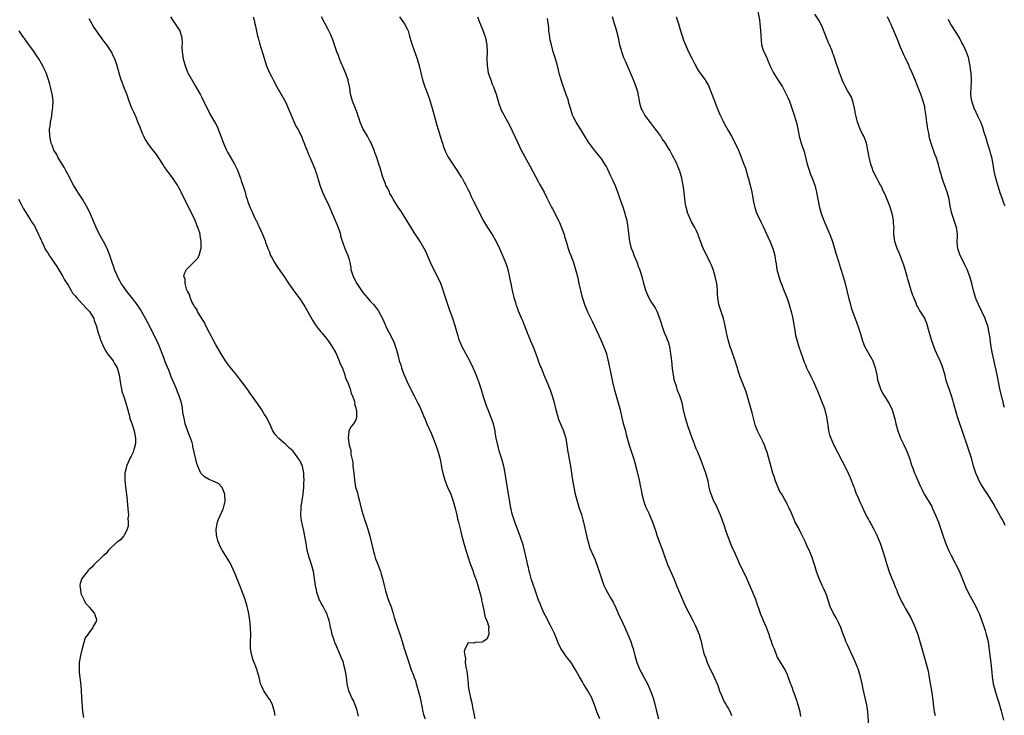
# Model space of a CAD drawing. Units: inches. Extents: x 2628000 to 2631000, y 1497000 to 1500000.
# Drawn here: x 2629285 to 2629566, y 1498500 to 1498698 of the extents above; entities that cross this region are included whole.
import ezdxf

# ---------------------------------------------------------------- set-up
doc = ezdxf.new("R2010")
doc.units = ezdxf.units.IN
doc.header["$MEASUREMENT"] = 0
doc.layers.add('LD26281497_10ft', color=72, linetype='Continuous')

msp = doc.modelspace()

# ---------------------------------------------------------------- linework, layer by layer
at = {"layer": 'LD26281497_10ft'}
for points, elevation in [([(2629381.74, 1498499.74), (2629381.47, 1498501), (2629381.36, 1498501.36), (2629381, 1498502.47), (2629380.82, 1498503), (2629380.26, 1498504.26), (2629379.87, 1498505), (2629378.95, 1498507), (2629378.58, 1498508.58), (2629378.51, 1498509), (2629378.29, 1498511), (2629377.97, 1498513), (2629377.58, 1498514.42), (2629377.41, 1498515), (2629377, 1498516.05), (2629376.71, 1498516.71), (2629376.62, 1498517), (2629375.74, 1498519), (2629375.54, 1498519.54), (2629375, 1498520.75), (2629374.85, 1498521.15), (2629374.25, 1498523), (2629374.05, 1498524.05), (2629373.77, 1498525), (2629373.68, 1498525.68), (2629373.33, 1498527), (2629373.28, 1498527.28), (2629373, 1498528.08), (2629372.8, 1498528.8), (2629372.33, 1498529.67), (2629371.68, 1498531), (2629371, 1498532.14), (2629370.71, 1498532.71), (2629370.57, 1498533), (2629370.36, 1498533.64), (2629369.87, 1498535), (2629369.72, 1498535.72), (2629369.48, 1498537), (2629369.23, 1498539), (2629368.89, 1498541), (2629368.34, 1498543), (2629367.68, 1498545), (2629367.14, 1498547), (2629366.78, 1498549), (2629366.47, 1498551), (2629366.06, 1498553), (2629365.79, 1498554.21), (2629365.47, 1498555.47), (2629365.3, 1498557), (2629365.29, 1498557.29), (2629365.36, 1498559), (2629365.41, 1498559.41), (2629365.96, 1498563), (2629366.14, 1498565), (2629366.2, 1498566.2), (2629366.26, 1498567), (2629366.18, 1498568.18), (2629366.2, 1498569), (2629366, 1498570), (2629365.74, 1498571), (2629365, 1498572.58), (2629364.78, 1498573), (2629363.31, 1498575), (2629363, 1498575.37), (2629362.12, 1498576.12), (2629361, 1498577.18), (2629359, 1498578.89), (2629358.01, 1498580.01), (2629357.27, 1498581.27), (2629356.43, 1498583), (2629355.42, 1498585), (2629355, 1498585.73), (2629354.23, 1498587), (2629353, 1498588.86), (2629351, 1498591.61), (2629350.4, 1498592.4), (2629349.98, 1498593), (2629348.52, 1498595), (2629347.85, 1498595.85), (2629347.01, 1498597), (2629345.21, 1498599.21), (2629344.34, 1498600.34), (2629343.89, 1498601), (2629342.64, 1498603), (2629341, 1498605.77), (2629340.34, 1498607), (2629339.89, 1498607.89), (2629339.29, 1498609), (2629338.25, 1498611), (2629337.88, 1498611.88), (2629337.13, 1498613), (2629335.91, 1498615), (2629335.66, 1498615.66), (2629335, 1498616.5), (2629334.83, 1498616.83), (2629334.7, 1498617), (2629334.36, 1498617.64), (2629333.77, 1498619), (2629333.65, 1498619.65), (2629333, 1498620.82), (2629332.96, 1498620.96), (2629332.87, 1498621.13), (2629332.34, 1498623), (2629332.33, 1498624.33), (2629331.96, 1498625), (2629332.13, 1498625.87), (2629332.76, 1498627), (2629333, 1498627.28), (2629334.78, 1498629), (2629335.87, 1498630.13), (2629336.35, 1498631), (2629336.84, 1498632.84), (2629336.94, 1498633.06), (2629336.93, 1498635), (2629336.6, 1498636.6), (2629336.62, 1498637), (2629336.52, 1498637.48), (2629336.01, 1498639), (2629335.67, 1498639.67), (2629335.22, 1498641), (2629334.25, 1498643), (2629333.79, 1498643.79), (2629333.23, 1498645), (2629331.8, 1498647.8), (2629331.23, 1498649), (2629331, 1498649.44), (2629330.43, 1498650.43), (2629330.15, 1498651), (2629328.86, 1498653), (2629327.34, 1498655), (2629326.38, 1498656.38), (2629325.97, 1498657), (2629325, 1498658.65), (2629324.05, 1498660.05), (2629323, 1498661.31), (2629321.7, 1498663), (2629321.43, 1498663.43), (2629321, 1498664.17), (2629320.57, 1498665), (2629320.22, 1498665.78), (2629319.72, 1498667), (2629319.55, 1498667.55), (2629319, 1498668.79), (2629318.39, 1498670.39), (2629318.09, 1498671), (2629317.78, 1498671.78), (2629317.22, 1498673), (2629316.46, 1498675), (2629316.08, 1498676.08), (2629315.72, 1498677), (2629314.89, 1498679), (2629314.39, 1498680.39), (2629314.13, 1498681), (2629313.73, 1498682.27), (2629312.99, 1498684.99), (2629312.34, 1498687), (2629311.9, 1498687.9), (2629311.4, 1498689), (2629310.41, 1498690.41), (2629310.09, 1498691), (2629309.58, 1498691.58), (2629308.71, 1498692.71), (2629308.53, 1498693), (2629307.1, 1498695), (2629306.27, 1498696.27), (2629305, 1498698.39)], 8090), ([(2629328.17, 1498699), (2629329, 1498697.67), (2629329.53, 1498697), (2629330.13, 1498696.13), (2629330.81, 1498695), (2629331.38, 1498693), (2629331.47, 1498691.47), (2629331.46, 1498690.54), (2629331.51, 1498689), (2629331.71, 1498687.71), (2629331.78, 1498687), (2629332.32, 1498685), (2629333, 1498683.26), (2629333.13, 1498683), (2629334.56, 1498680.56), (2629335, 1498679.73), (2629335.44, 1498679), (2629336.72, 1498676.72), (2629337, 1498676.16), (2629337.61, 1498675), (2629338.59, 1498673), (2629339.61, 1498671), (2629341, 1498668.57), (2629341.55, 1498667.55), (2629341.77, 1498667), (2629342.23, 1498665.77), (2629342.54, 1498665), (2629343.25, 1498663), (2629343.48, 1498662.52), (2629344.16, 1498661), (2629344.46, 1498660.46), (2629346.45, 1498657), (2629347, 1498655.89), (2629347.27, 1498655.27), (2629347.38, 1498655), (2629348.08, 1498653), (2629348.3, 1498652.3), (2629348.78, 1498651), (2629349.31, 1498649.31), (2629349.43, 1498649), (2629349.75, 1498647.75), (2629350.04, 1498647), (2629350.25, 1498646.25), (2629351, 1498644.36), (2629351.42, 1498643.42), (2629352.15, 1498641.85), (2629352.57, 1498641), (2629352.73, 1498640.73), (2629353, 1498640.14), (2629353.38, 1498639.38), (2629353.9, 1498638.1), (2629354.6, 1498636.6), (2629355.14, 1498635.14), (2629355.25, 1498634.75), (2629355.9, 1498633), (2629356.25, 1498632.25), (2629356.69, 1498631), (2629357, 1498630.4), (2629357.76, 1498629), (2629358.28, 1498628.28), (2629359.52, 1498626.47), (2629360.57, 1498625), (2629361.5, 1498623.5), (2629363, 1498621.28), (2629365, 1498618.68), (2629366.08, 1498617), (2629366.44, 1498616.44), (2629368.58, 1498612.58), (2629369.36, 1498611.36), (2629369.65, 1498611), (2629370.21, 1498610.21), (2629371, 1498609.29), (2629371.28, 1498609), (2629372.92, 1498607), (2629373.75, 1498605.75), (2629374.52, 1498604.52), (2629375, 1498603.71), (2629375.23, 1498603.23), (2629376.23, 1498601), (2629376.42, 1498600.42), (2629377, 1498599.2), (2629377.15, 1498598.85), (2629377.83, 1498597), (2629378.07, 1498596.07), (2629378.59, 1498595), (2629379.35, 1498593), (2629379.67, 1498591.67), (2629380.01, 1498591), (2629380.58, 1498589.42), (2629380.64, 1498589), (2629380.62, 1498588.62), (2629381, 1498587.62), (2629381.09, 1498587.09), (2629381.18, 1498586.82), (2629381.2, 1498585), (2629381, 1498584.19), (2629380.33, 1498583), (2629379.68, 1498582.32), (2629378.96, 1498581.04), (2629378.97, 1498580.97), (2629378.79, 1498579), (2629379.09, 1498577), (2629379.57, 1498575.57), (2629379.55, 1498575), (2629379.58, 1498574.42), (2629380.08, 1498572.08), (2629380.15, 1498571), (2629380.27, 1498569.73), (2629380.36, 1498569), (2629380.57, 1498567), (2629380.92, 1498565), (2629381.41, 1498563.41), (2629381.61, 1498562.39), (2629382, 1498561), (2629382.19, 1498560.19), (2629382.55, 1498558.55), (2629383.02, 1498557), (2629383.54, 1498555.54), (2629383.75, 1498555), (2629384.42, 1498553), (2629385, 1498551.02), (2629385.92, 1498547), (2629386.3, 1498545.7), (2629386.59, 1498544.59), (2629387, 1498543.54), (2629387.96, 1498541), (2629388.22, 1498540.22), (2629388.6, 1498539), (2629389.08, 1498537), (2629389.43, 1498535.43), (2629389.89, 1498533.89), (2629390.2, 1498533), (2629391, 1498530.87), (2629391.6, 1498529), (2629391.9, 1498527.9), (2629392.18, 1498527), (2629392.81, 1498525), (2629393.77, 1498522.23), (2629394.16, 1498521), (2629394.33, 1498520.33), (2629394.78, 1498519), (2629396.04, 1498515), (2629396.76, 1498513), (2629397.41, 1498511.41), (2629397.53, 1498511), (2629397.93, 1498509.93), (2629398.17, 1498509), (2629398.36, 1498508.36), (2629399.3, 1498505), (2629399.56, 1498503.56), (2629399.86, 1498502.14), (2629400.04, 1498501), (2629400.25, 1498500.25), (2629400.67, 1498499)], 8100), ([(2629351.7, 1498699), (2629351.97, 1498698.03), (2629352.23, 1498697), (2629352.36, 1498696.36), (2629353, 1498693.47), (2629353.11, 1498693), (2629353.52, 1498691.52), (2629354.04, 1498689.96), (2629354.33, 1498689), (2629354.47, 1498688.47), (2629355.5, 1498685), (2629356.36, 1498683), (2629357, 1498681.82), (2629357.4, 1498681), (2629358.47, 1498679), (2629361, 1498674.58), (2629361.74, 1498673), (2629362.53, 1498671), (2629363.88, 1498667.88), (2629364.43, 1498667), (2629365.45, 1498665), (2629365.86, 1498663.86), (2629366.25, 1498663), (2629366.44, 1498662.44), (2629367, 1498661.07), (2629367.58, 1498659.58), (2629367.85, 1498659), (2629368.71, 1498657), (2629369.36, 1498655.36), (2629369.5, 1498655), (2629369.72, 1498654.28), (2629370.36, 1498652.36), (2629370.76, 1498651), (2629371.51, 1498649), (2629371.97, 1498647.97), (2629373.26, 1498645.26), (2629373.87, 1498643.87), (2629374.22, 1498643), (2629375, 1498641.29), (2629375.92, 1498639), (2629376.37, 1498637.63), (2629376.56, 1498637), (2629376.63, 1498636.63), (2629377.06, 1498635.06), (2629377.14, 1498634.86), (2629377.81, 1498633), (2629378.72, 1498631), (2629379, 1498630.12), (2629379.29, 1498629), (2629379.56, 1498627.56), (2629379.59, 1498627), (2629379.82, 1498626.18), (2629380.19, 1498625), (2629381.3, 1498623), (2629383, 1498620.47), (2629384.23, 1498619), (2629385, 1498618.1), (2629385.97, 1498617), (2629386.44, 1498616.44), (2629387.29, 1498615.29), (2629388.52, 1498613), (2629389.32, 1498611.32), (2629389.46, 1498611), (2629391.54, 1498607), (2629391.89, 1498606.11), (2629392.3, 1498605), (2629392.42, 1498604.42), (2629393, 1498602.3), (2629393.34, 1498601), (2629393.8, 1498599.8), (2629394.01, 1498599), (2629394.59, 1498597.41), (2629395.61, 1498595), (2629396.2, 1498593.8), (2629396.69, 1498592.69), (2629397, 1498592.1), (2629397.61, 1498591), (2629398.76, 1498588.76), (2629399, 1498588.23), (2629399.41, 1498587.41), (2629399.91, 1498586.09), (2629400.38, 1498585), (2629400.58, 1498584.58), (2629401.21, 1498583), (2629402.39, 1498580.39), (2629402.98, 1498579), (2629403.75, 1498577), (2629404.07, 1498576.07), (2629404.41, 1498575), (2629404.95, 1498572.95), (2629405.29, 1498571.29), (2629405.33, 1498571), (2629405.4, 1498570.6), (2629405.73, 1498569), (2629406.31, 1498567), (2629406.49, 1498566.49), (2629407.11, 1498565), (2629407.99, 1498563), (2629408.73, 1498561), (2629409.38, 1498558.62), (2629409.74, 1498557), (2629409.94, 1498555.94), (2629410.19, 1498555), (2629410.73, 1498552.73), (2629411.17, 1498551), (2629411.99, 1498547.99), (2629412.28, 1498547), (2629412.95, 1498544.95), (2629413.46, 1498543.46), (2629413.66, 1498543), (2629413.97, 1498541.97), (2629414.35, 1498541), (2629414.49, 1498540.49), (2629415, 1498539.24), (2629415.12, 1498538.88), (2629415.73, 1498537), (2629415.97, 1498535.97), (2629416.31, 1498535), (2629416.73, 1498533.27), (2629416.77, 1498533), (2629416.77, 1498532.77), (2629417, 1498531.68), (2629417.09, 1498531.09), (2629417.2, 1498530.8), (2629417.82, 1498527.82), (2629418.25, 1498527), (2629418.8, 1498525.2), (2629418.82, 1498525), (2629418.76, 1498524.76), (2629418.82, 1498523), (2629418.26, 1498521.74), (2629417.25, 1498521), (2629417, 1498520.86), (2629415, 1498520.72), (2629414.6, 1498520.6), (2629413, 1498520.63), (2629412.1, 1498519), (2629411.82, 1498518.18), (2629411.97, 1498517), (2629412.2, 1498516.2), (2629412.15, 1498515), (2629412.29, 1498513.71), (2629412.59, 1498512.59), (2629412.77, 1498511), (2629412.94, 1498509.06), (2629413, 1498508.52), (2629413.19, 1498507.19), (2629413.2, 1498507), (2629413.23, 1498506.77), (2629413.61, 1498505), (2629413.92, 1498503.92), (2629414.07, 1498503), (2629414.24, 1498502.24), (2629414.45, 1498501), (2629414.83, 1498499)], 8110), ([(2629450.47, 1498499), (2629449.6, 1498501), (2629448.94, 1498503), (2629448.4, 1498504.4), (2629448.14, 1498505), (2629447.06, 1498507), (2629446.25, 1498508.25), (2629445.84, 1498509), (2629445.51, 1498509.51), (2629444.66, 1498511), (2629443.54, 1498513), (2629443, 1498513.94), (2629442.27, 1498515), (2629441.73, 1498515.73), (2629440.72, 1498517), (2629440.19, 1498517.81), (2629439.38, 1498519), (2629439.25, 1498519.25), (2629438.61, 1498520.61), (2629438.07, 1498521.93), (2629437.47, 1498523.47), (2629436.83, 1498524.83), (2629436.4, 1498525.6), (2629435.66, 1498527), (2629435.45, 1498527.45), (2629434.65, 1498529), (2629433.76, 1498531), (2629433.54, 1498531.54), (2629433, 1498532.77), (2629431.94, 1498535.94), (2629431, 1498538.6), (2629430.87, 1498539), (2629430.49, 1498540.49), (2629430.34, 1498541), (2629430.13, 1498542.13), (2629429.9, 1498543), (2629429.76, 1498543.76), (2629428.58, 1498548.58), (2629428.14, 1498549.86), (2629427.78, 1498551), (2629427.04, 1498553), (2629426.28, 1498555), (2629425.94, 1498555.94), (2629425.59, 1498557), (2629425.07, 1498559.07), (2629424.46, 1498563), (2629424.22, 1498564.22), (2629423.99, 1498566.01), (2629423.69, 1498567.69), (2629423.5, 1498569), (2629423.1, 1498571), (2629422.65, 1498572.65), (2629422.2, 1498574.2), (2629421.93, 1498575), (2629421.37, 1498577), (2629420.95, 1498579), (2629420.65, 1498580.65), (2629420.61, 1498581), (2629420.14, 1498583), (2629419.45, 1498585), (2629418.64, 1498587), (2629418.21, 1498588.21), (2629417.9, 1498589), (2629417.26, 1498591), (2629416.76, 1498592.76), (2629416.04, 1498595), (2629415.76, 1498595.76), (2629415.26, 1498597), (2629414.37, 1498599), (2629413.4, 1498601), (2629411.25, 1498605), (2629410.4, 1498607), (2629410.1, 1498608.1), (2629409.82, 1498609), (2629409.27, 1498611), (2629408.59, 1498613), (2629407.84, 1498615), (2629407.14, 1498617), (2629406.5, 1498619), (2629406.16, 1498620.16), (2629405.66, 1498621.66), (2629405.16, 1498623), (2629404.26, 1498625), (2629403.2, 1498627), (2629402.24, 1498629), (2629401.41, 1498631), (2629401, 1498631.92), (2629400.45, 1498633), (2629399.27, 1498635), (2629397.97, 1498637), (2629397.57, 1498637.57), (2629397, 1498638.45), (2629395.46, 1498641), (2629394.23, 1498643), (2629393.74, 1498643.74), (2629393, 1498644.78), (2629391.63, 1498647), (2629391.41, 1498647.41), (2629391, 1498648.07), (2629390.69, 1498648.69), (2629390.51, 1498649), (2629390.06, 1498650.06), (2629389.55, 1498651), (2629389.4, 1498651.4), (2629389, 1498652.37), (2629388.85, 1498652.85), (2629388.66, 1498653.34), (2629387.92, 1498655.92), (2629387.54, 1498657), (2629387, 1498658.66), (2629386.38, 1498660.38), (2629386.18, 1498661), (2629385.36, 1498663), (2629385.24, 1498663.24), (2629385, 1498663.64), (2629384.32, 1498665), (2629383.27, 1498666.73), (2629383, 1498667.2), (2629382.21, 1498669), (2629381.95, 1498669.95), (2629381.53, 1498671), (2629381.44, 1498671.44), (2629381, 1498672.55), (2629380.89, 1498672.89), (2629380.67, 1498673.33), (2629380.02, 1498675), (2629379.46, 1498677), (2629379.24, 1498678.76), (2629379.19, 1498679), (2629379.14, 1498679.14), (2629378.78, 1498680.78), (2629378.75, 1498681), (2629378, 1498683), (2629377.71, 1498683.71), (2629377.15, 1498685), (2629377, 1498685.4), (2629376.33, 1498687), (2629375.99, 1498687.99), (2629375.59, 1498689), (2629374.44, 1498692.44), (2629373.85, 1498693.85), (2629373.17, 1498695.17), (2629372.2, 1498697), (2629371.22, 1498699)], 8120), ([(2629393.43, 1498699), (2629394.82, 1498697), (2629395.6, 1498695.6), (2629395.84, 1498695), (2629396.16, 1498693.84), (2629396.56, 1498692.56), (2629396.99, 1498691), (2629398.48, 1498687), (2629399.03, 1498685), (2629399.44, 1498683), (2629399.91, 1498681), (2629400.21, 1498680.21), (2629400.62, 1498679), (2629401, 1498678.08), (2629401.86, 1498675.86), (2629402.71, 1498673), (2629404.08, 1498668.08), (2629405.49, 1498663.49), (2629405.67, 1498663), (2629405.98, 1498661.98), (2629406.36, 1498661), (2629406.51, 1498660.51), (2629407.17, 1498659.17), (2629407.27, 1498659), (2629408.56, 1498657), (2629409, 1498656.41), (2629409.89, 1498655), (2629411, 1498653.35), (2629411.21, 1498653), (2629411.84, 1498651.84), (2629412.33, 1498651), (2629413, 1498649.66), (2629413.3, 1498649), (2629413.81, 1498647.81), (2629414.23, 1498647), (2629414.47, 1498646.47), (2629415.2, 1498645), (2629415.77, 1498643.77), (2629417, 1498641.41), (2629417.23, 1498641), (2629417.92, 1498639.92), (2629418.47, 1498639), (2629419.75, 1498637), (2629420.95, 1498635), (2629421.93, 1498633), (2629422.83, 1498630.83), (2629423.55, 1498629), (2629423.94, 1498627.94), (2629424.22, 1498627), (2629424.77, 1498624.77), (2629425.1, 1498623), (2629425.51, 1498621), (2629425.79, 1498619.79), (2629426, 1498619), (2629426.41, 1498617.59), (2629426.57, 1498617), (2629426.68, 1498616.68), (2629427.21, 1498615.21), (2629428.18, 1498613), (2629428.44, 1498612.44), (2629429, 1498610.96), (2629429.57, 1498609.57), (2629429.77, 1498609), (2629430.14, 1498608.14), (2629430.71, 1498606.71), (2629431.48, 1498605), (2629432.27, 1498603), (2629433.49, 1498599.49), (2629433.72, 1498599), (2629434.26, 1498597.74), (2629434.55, 1498597), (2629435.41, 1498595), (2629435.66, 1498594.34), (2629436.45, 1498592.45), (2629436.92, 1498591), (2629437, 1498590.71), (2629437.36, 1498589.36), (2629437.88, 1498587), (2629438.27, 1498585.73), (2629438.47, 1498585), (2629438.6, 1498584.6), (2629440.12, 1498581), (2629440.34, 1498580.34), (2629440.74, 1498579), (2629441.09, 1498577), (2629441.35, 1498575), (2629441.41, 1498574.59), (2629441.7, 1498573), (2629442.1, 1498571), (2629442.32, 1498569.68), (2629442.71, 1498567), (2629443.04, 1498565), (2629443.45, 1498563), (2629443.97, 1498561), (2629444.61, 1498559), (2629445.21, 1498557.21), (2629445.65, 1498555.65), (2629445.82, 1498555), (2629446.73, 1498550.73), (2629447.21, 1498549), (2629447.64, 1498547.64), (2629448.68, 1498545.32), (2629448.86, 1498544.86), (2629449, 1498544.54), (2629449.42, 1498543.42), (2629449.59, 1498543), (2629449.92, 1498542.08), (2629450.28, 1498541), (2629450.43, 1498540.43), (2629451, 1498538.68), (2629451.58, 1498537), (2629452.04, 1498536.04), (2629452.62, 1498535), (2629453.51, 1498533.51), (2629454.23, 1498532.23), (2629455, 1498530.62), (2629455.7, 1498529), (2629457, 1498526.28), (2629457.58, 1498525), (2629458.44, 1498523), (2629459.26, 1498521), (2629459.68, 1498519.68), (2629459.91, 1498519), (2629460.38, 1498517), (2629460.96, 1498515), (2629461.85, 1498513), (2629462.27, 1498512.27), (2629463, 1498510.83), (2629463.99, 1498509), (2629464.28, 1498508.28), (2629464.91, 1498507), (2629465.62, 1498505), (2629465.94, 1498503.93), (2629466.46, 1498501.54), (2629467.18, 1498499)], 8130), ([(2629415.63, 1498699), (2629416.03, 1498697.97), (2629417.17, 1498695.17), (2629417.86, 1498693), (2629418.24, 1498691), (2629418.36, 1498689), (2629418.3, 1498687), (2629418.35, 1498685), (2629418.44, 1498684.44), (2629418.7, 1498683), (2629419, 1498682.03), (2629419.37, 1498681), (2629419.82, 1498679.82), (2629420.22, 1498679), (2629420.97, 1498677), (2629421.48, 1498675), (2629421.74, 1498674.26), (2629422.13, 1498673), (2629422.4, 1498672.4), (2629423.09, 1498671.09), (2629424.28, 1498669), (2629425, 1498667.59), (2629425.52, 1498666.48), (2629427.06, 1498663.06), (2629428.03, 1498661), (2629430.55, 1498656.55), (2629433, 1498651.88), (2629433.32, 1498651.32), (2629434.59, 1498649), (2629435.38, 1498647.38), (2629436.72, 1498644.72), (2629437, 1498644.24), (2629438.72, 1498641), (2629439, 1498640.39), (2629439.58, 1498639), (2629440.27, 1498637), (2629440.43, 1498636.43), (2629441, 1498634.65), (2629441.48, 1498633), (2629441.85, 1498631.85), (2629442.19, 1498631), (2629442.93, 1498629), (2629443.54, 1498627), (2629444.05, 1498625), (2629444.5, 1498623), (2629445.37, 1498619.37), (2629445.73, 1498618.27), (2629446.11, 1498617), (2629446.33, 1498616.33), (2629446.94, 1498614.94), (2629447.88, 1498613), (2629448.26, 1498612.26), (2629450.19, 1498608.19), (2629450.72, 1498607), (2629452.01, 1498604.01), (2629452.31, 1498603), (2629452.75, 1498601.25), (2629452.83, 1498601), (2629453.85, 1498595.85), (2629454.04, 1498595), (2629454.51, 1498593), (2629455.72, 1498589), (2629456.22, 1498587), (2629456.74, 1498584.74), (2629457.15, 1498583.15), (2629457.73, 1498581), (2629457.97, 1498579.97), (2629458.28, 1498579), (2629458.84, 1498577), (2629459.64, 1498574.36), (2629460.11, 1498573), (2629460.35, 1498572.35), (2629461, 1498569.73), (2629461.63, 1498567), (2629462.04, 1498565), (2629462.19, 1498564.19), (2629462.43, 1498563), (2629462.95, 1498560.95), (2629463.49, 1498559.49), (2629464.37, 1498557.63), (2629465, 1498556.16), (2629465.34, 1498555.34), (2629465.5, 1498555), (2629466.39, 1498552.39), (2629466.81, 1498551), (2629467.53, 1498549), (2629467.96, 1498547.96), (2629468.26, 1498547), (2629468.93, 1498545.07), (2629469.55, 1498543.55), (2629469.74, 1498543), (2629471.56, 1498539), (2629472.51, 1498536.51), (2629473.11, 1498535), (2629474.87, 1498531), (2629475.89, 1498529), (2629476.99, 1498527), (2629477.65, 1498525.65), (2629477.94, 1498525), (2629478.7, 1498523), (2629479, 1498521.95), (2629479.31, 1498521), (2629479.63, 1498519.63), (2629479.98, 1498518.02), (2629480.29, 1498517), (2629480.53, 1498516.53), (2629481.02, 1498515), (2629481.95, 1498513), (2629482.31, 1498512.31), (2629483, 1498510.89), (2629483.85, 1498509), (2629484.19, 1498508.19), (2629484.56, 1498507), (2629485, 1498505.94), (2629485.35, 1498505), (2629485.88, 1498503.88), (2629486.41, 1498503), (2629486.6, 1498502.6), (2629487, 1498501.99), (2629487.57, 1498501), (2629487.97, 1498499.97)], 8140), ([(2629507.69, 1498499.69), (2629507.48, 1498501), (2629506.97, 1498503), (2629506.5, 1498504.5), (2629506.32, 1498505), (2629505.88, 1498506.12), (2629505.55, 1498507), (2629505.42, 1498507.42), (2629505, 1498508.45), (2629504.86, 1498508.86), (2629504.65, 1498509.35), (2629504.09, 1498511), (2629503.83, 1498511.83), (2629503, 1498513.46), (2629501.61, 1498515.61), (2629501, 1498516.66), (2629500.84, 1498517), (2629500.07, 1498519), (2629499.76, 1498519.76), (2629499.37, 1498521), (2629499, 1498522.02), (2629498.68, 1498523), (2629498.23, 1498524.23), (2629497.92, 1498525), (2629497.06, 1498526.94), (2629496.19, 1498529), (2629495.84, 1498530.16), (2629495.55, 1498531), (2629495.39, 1498531.39), (2629494.88, 1498533), (2629494.32, 1498534.32), (2629494.07, 1498535), (2629493.2, 1498537), (2629492.31, 1498539), (2629491, 1498541.72), (2629490.34, 1498543), (2629489.91, 1498543.91), (2629489, 1498546.06), (2629488.06, 1498548.06), (2629487.69, 1498549), (2629486.41, 1498552.41), (2629485.86, 1498554.14), (2629485, 1498556.52), (2629484.81, 1498557), (2629483.64, 1498559.64), (2629482.97, 1498561), (2629482.13, 1498563), (2629481.87, 1498563.87), (2629481.63, 1498565), (2629481.32, 1498566.68), (2629480.65, 1498569), (2629479, 1498573.32), (2629478.52, 1498574.52), (2629478.35, 1498575), (2629477.93, 1498575.93), (2629477.53, 1498577), (2629477, 1498578.25), (2629476.71, 1498579), (2629475.5, 1498582.5), (2629474.77, 1498585), (2629474.33, 1498587), (2629473.86, 1498589), (2629473.22, 1498591), (2629472.58, 1498592.58), (2629472.25, 1498593.75), (2629471.82, 1498595), (2629471.66, 1498595.66), (2629471.4, 1498597), (2629471.18, 1498598.82), (2629470.95, 1498600.95), (2629470.69, 1498603), (2629470.49, 1498604.49), (2629470.08, 1498606.08), (2629469.77, 1498607), (2629469.55, 1498607.55), (2629468.92, 1498609), (2629468.18, 1498611), (2629467.94, 1498611.94), (2629467.58, 1498613), (2629466.82, 1498615), (2629466.18, 1498616.18), (2629465.68, 1498617), (2629465, 1498617.99), (2629464.45, 1498619), (2629463.57, 1498621), (2629462.97, 1498623), (2629462.59, 1498624.59), (2629461.82, 1498627), (2629461.58, 1498627.58), (2629461.06, 1498629.06), (2629460.25, 1498631), (2629459.91, 1498631.91), (2629459.46, 1498633), (2629458.96, 1498635), (2629458.7, 1498637.3), (2629458.54, 1498639), (2629458.34, 1498640.34), (2629458.21, 1498641), (2629457.9, 1498642.1), (2629457.68, 1498643), (2629457.52, 1498643.52), (2629456.97, 1498645), (2629456.25, 1498647), (2629455.6, 1498649), (2629454.82, 1498651), (2629454.25, 1498652.25), (2629453.89, 1498653), (2629453.62, 1498653.62), (2629452.31, 1498656.31), (2629451.9, 1498657), (2629451, 1498658.43), (2629450.59, 1498659), (2629449.86, 1498659.86), (2629448.97, 1498660.97), (2629447.27, 1498663.27), (2629446.2, 1498665), (2629445, 1498666.9), (2629444.21, 1498668.21), (2629443.72, 1498669), (2629443, 1498670.36), (2629442.71, 1498671), (2629442.06, 1498673), (2629441.65, 1498674.35), (2629441.4, 1498675.4), (2629441, 1498676.55), (2629440.9, 1498676.9), (2629440.14, 1498679), (2629439.82, 1498679.82), (2629439.42, 1498681), (2629439, 1498682.51), (2629438.41, 1498685), (2629438.1, 1498686.1), (2629437.61, 1498687.61), (2629437.18, 1498689), (2629436.66, 1498691), (2629436.34, 1498692.34), (2629436.12, 1498693.88), (2629435.94, 1498695), (2629435.9, 1498695.9), (2629435.53, 1498698.47)], 8150), ([(2629527.04, 1498497), (2629526.79, 1498501), (2629526.47, 1498503), (2629526.01, 1498505), (2629525.49, 1498507.49), (2629525.21, 1498509), (2629524.73, 1498511), (2629524.09, 1498513), (2629523.3, 1498515), (2629523, 1498515.69), (2629521.48, 1498519), (2629521, 1498520.08), (2629520.56, 1498521), (2629520.31, 1498521.69), (2629519.59, 1498523.59), (2629519.1, 1498525), (2629518.45, 1498526.45), (2629518.17, 1498527), (2629517.76, 1498527.76), (2629517.04, 1498529), (2629516.1, 1498531), (2629515, 1498534.3), (2629514.73, 1498535), (2629514.2, 1498536.2), (2629513.81, 1498537), (2629512.92, 1498539), (2629512.2, 1498541), (2629511.56, 1498543), (2629511.4, 1498543.4), (2629510.89, 1498545), (2629510.06, 1498547), (2629509.7, 1498547.7), (2629509, 1498549.31), (2629507.79, 1498551.79), (2629507, 1498553.37), (2629506.13, 1498555), (2629505.76, 1498555.76), (2629505, 1498557.62), (2629504.4, 1498559), (2629503.92, 1498559.92), (2629503.43, 1498561), (2629503, 1498561.76), (2629502.25, 1498563), (2629501.76, 1498563.76), (2629501.12, 1498565.12), (2629500.4, 1498567), (2629500.08, 1498568.08), (2629499.76, 1498569), (2629499.21, 1498570.79), (2629498.5, 1498573.5), (2629498.07, 1498575), (2629497.78, 1498575.78), (2629497.39, 1498577), (2629497, 1498577.86), (2629496.44, 1498579), (2629495.94, 1498579.94), (2629495.4, 1498581), (2629495, 1498582), (2629494.74, 1498582.74), (2629494.17, 1498585), (2629493.83, 1498586.17), (2629493.47, 1498587.47), (2629492.12, 1498592.12), (2629490.97, 1498595), (2629490.47, 1498596.47), (2629490.25, 1498597), (2629489.89, 1498598.11), (2629489.63, 1498599), (2629489.5, 1498599.5), (2629489.04, 1498601), (2629488, 1498604), (2629487.62, 1498605), (2629486.99, 1498607), (2629486.61, 1498608.61), (2629486.43, 1498609.57), (2629486.13, 1498611), (2629485.64, 1498613), (2629484.51, 1498616.51), (2629484.36, 1498617), (2629484.3, 1498617.7), (2629484.08, 1498619), (2629483.98, 1498619.98), (2629483.97, 1498621), (2629483.86, 1498622.14), (2629483.74, 1498623), (2629483.3, 1498625), (2629483, 1498626.03), (2629482.69, 1498627), (2629482.22, 1498628.22), (2629481.87, 1498629), (2629480.29, 1498632.29), (2629479.93, 1498633), (2629479.12, 1498635.12), (2629478.59, 1498636.59), (2629478.43, 1498637), (2629477.98, 1498637.98), (2629477.47, 1498639), (2629476.6, 1498640.6), (2629475.51, 1498643), (2629475, 1498644.72), (2629474.91, 1498645.09), (2629474.66, 1498647), (2629474.48, 1498649), (2629474.22, 1498651), (2629474, 1498652), (2629473.81, 1498653), (2629473.25, 1498655), (2629473, 1498655.67), (2629472.62, 1498656.62), (2629472.45, 1498657), (2629471.94, 1498658.06), (2629471.45, 1498659), (2629471.28, 1498659.28), (2629471, 1498659.87), (2629470.58, 1498660.58), (2629470.37, 1498661), (2629469.83, 1498661.83), (2629469.2, 1498663), (2629469, 1498663.29), (2629468.25, 1498664.25), (2629467.82, 1498665), (2629467, 1498666.09), (2629466.35, 1498667), (2629464.86, 1498668.86), (2629463.25, 1498671), (2629462.48, 1498672.48), (2629462.24, 1498673), (2629461.96, 1498674.04), (2629461.76, 1498675), (2629461.7, 1498675.7), (2629461.41, 1498677), (2629461.33, 1498677.33), (2629460.83, 1498679), (2629460.31, 1498680.31), (2629460.06, 1498681), (2629459.23, 1498683), (2629458.53, 1498684.53), (2629457.83, 1498686.17), (2629457.32, 1498687.32), (2629456.72, 1498689), (2629456.63, 1498689.37), (2629456.17, 1498691), (2629455.94, 1498691.94), (2629455.74, 1498693), (2629455.2, 1498695.2), (2629455, 1498695.86), (2629454.67, 1498697), (2629454.04, 1498699)], 8160), ([(2629472.2, 1498699), (2629472.83, 1498697), (2629473.41, 1498695), (2629473.62, 1498694.38), (2629474.05, 1498693), (2629474.29, 1498692.29), (2629474.83, 1498691), (2629475.71, 1498689), (2629476.72, 1498687), (2629477.5, 1498685.5), (2629477.77, 1498685), (2629478.21, 1498684.21), (2629478.97, 1498683), (2629480.42, 1498681), (2629480.65, 1498680.65), (2629481.39, 1498679.39), (2629482.38, 1498677), (2629483.09, 1498675.09), (2629483.87, 1498673), (2629484.71, 1498671), (2629485.48, 1498669.48), (2629485.71, 1498669), (2629487, 1498666.56), (2629487.93, 1498665), (2629489.04, 1498663), (2629489.96, 1498661), (2629490.27, 1498660.27), (2629491.51, 1498657), (2629491.91, 1498655.91), (2629492.61, 1498653.39), (2629492.79, 1498652.79), (2629493.26, 1498651), (2629493.72, 1498649), (2629493.92, 1498647.92), (2629494.25, 1498646.25), (2629494.51, 1498645), (2629494.62, 1498644.62), (2629495, 1498643.46), (2629495.17, 1498643), (2629496.43, 1498640.43), (2629497, 1498639.22), (2629498.27, 1498636.27), (2629499, 1498634.87), (2629499.73, 1498633), (2629500.03, 1498632.03), (2629500.27, 1498631), (2629500.48, 1498629.52), (2629500.65, 1498628.65), (2629500.91, 1498627), (2629501.42, 1498625), (2629501.82, 1498623.82), (2629502.36, 1498622.36), (2629503, 1498620.87), (2629503.71, 1498619), (2629504.09, 1498617.91), (2629504.39, 1498617), (2629504.52, 1498616.52), (2629504.98, 1498615), (2629505.42, 1498613), (2629506.07, 1498609), (2629506.21, 1498608.21), (2629506.54, 1498607), (2629507.16, 1498605), (2629507.61, 1498603.61), (2629508.29, 1498601.71), (2629508.64, 1498600.64), (2629509, 1498599.83), (2629509.24, 1498599.24), (2629509.36, 1498599), (2629509.84, 1498597.84), (2629510.32, 1498597), (2629510.52, 1498596.52), (2629511.27, 1498595), (2629512.17, 1498593), (2629512.45, 1498592.45), (2629513.8, 1498589), (2629514.12, 1498588.12), (2629514.5, 1498587), (2629514.99, 1498585), (2629515.26, 1498583.26), (2629515.38, 1498582.62), (2629515.62, 1498581), (2629515.91, 1498579.91), (2629516.22, 1498579), (2629517.12, 1498577), (2629518.12, 1498575), (2629521, 1498569.45), (2629521.2, 1498569), (2629521.71, 1498567.71), (2629522.03, 1498567), (2629522.72, 1498565.28), (2629522.86, 1498564.86), (2629523, 1498564.55), (2629523.4, 1498563.4), (2629524.07, 1498561.93), (2629524.61, 1498560.61), (2629525, 1498559.82), (2629525.24, 1498559.24), (2629525.36, 1498559), (2629525.85, 1498557.85), (2629526.31, 1498557), (2629526.53, 1498556.53), (2629527, 1498555.75), (2629527.25, 1498555.25), (2629527.92, 1498554.08), (2629528.52, 1498553), (2629529, 1498552.04), (2629529.33, 1498551.33), (2629529.47, 1498551), (2629530.25, 1498549), (2629530.45, 1498548.45), (2629530.99, 1498547), (2629531.63, 1498545), (2629531.9, 1498543.9), (2629532.8, 1498541.2), (2629532.88, 1498540.88), (2629533.42, 1498539.42), (2629533.64, 1498539), (2629534.08, 1498537.92), (2629534.59, 1498536.59), (2629535, 1498535.62), (2629535.16, 1498535.16), (2629535.46, 1498534.54), (2629536.4, 1498532.4), (2629537, 1498531.32), (2629537.1, 1498531.1), (2629537.43, 1498530.57), (2629539, 1498527.78), (2629540.27, 1498525), (2629540.49, 1498524.49), (2629541.06, 1498523), (2629541.63, 1498521), (2629542.15, 1498519), (2629542.71, 1498517), (2629543.34, 1498515), (2629543.86, 1498513), (2629544.05, 1498512.05), (2629544.43, 1498509.57), (2629544.62, 1498508.62), (2629544.89, 1498507), (2629545.19, 1498505), (2629545.35, 1498503.35), (2629545.48, 1498502.52), (2629545.66, 1498501), (2629545.92, 1498499.92)], 8170), ([(2629495.38, 1498701), (2629495.9, 1498698.1), (2629496.05, 1498697), (2629496.11, 1498696.11), (2629496.26, 1498695), (2629496.34, 1498693.65), (2629496.37, 1498692.37), (2629496.54, 1498691), (2629497, 1498689.48), (2629497.19, 1498689), (2629497.79, 1498687.79), (2629498.15, 1498687), (2629499, 1498684.9), (2629499.94, 1498683), (2629501, 1498681.35), (2629501.93, 1498679.93), (2629502.51, 1498679), (2629503, 1498678.12), (2629503.56, 1498677), (2629504.01, 1498676.01), (2629504.43, 1498675), (2629505.17, 1498673), (2629505.82, 1498671), (2629506.53, 1498668.53), (2629506.84, 1498667), (2629507, 1498666.07), (2629507.21, 1498665), (2629507.63, 1498663.63), (2629507.78, 1498663), (2629508.16, 1498661.84), (2629508.63, 1498660.63), (2629509.05, 1498659.05), (2629509.55, 1498657), (2629509.9, 1498655.9), (2629510.15, 1498655), (2629510.37, 1498654.37), (2629510.91, 1498653), (2629511.67, 1498651), (2629512.21, 1498649), (2629512.93, 1498645), (2629513.46, 1498643), (2629514.21, 1498641), (2629515.99, 1498637), (2629516.76, 1498635), (2629517.33, 1498633), (2629517.65, 1498631.65), (2629518.49, 1498629), (2629518.64, 1498628.64), (2629519.14, 1498627.14), (2629519.79, 1498625), (2629520.03, 1498624.03), (2629520.32, 1498623), (2629521.29, 1498619), (2629521.81, 1498617), (2629522.07, 1498616.07), (2629522.45, 1498615), (2629523.2, 1498613), (2629523.67, 1498611.67), (2629523.92, 1498611), (2629524.66, 1498608.66), (2629525.15, 1498607), (2629525.65, 1498605.65), (2629525.93, 1498605), (2629526.28, 1498604.28), (2629528.16, 1498601), (2629528.4, 1498600.4), (2629528.9, 1498599), (2629529.31, 1498597), (2629529.56, 1498595.56), (2629529.71, 1498595), (2629530.09, 1498593.91), (2629530.37, 1498593), (2629531, 1498591.81), (2629531.46, 1498591), (2629532.86, 1498588.86), (2629533, 1498588.59), (2629533.5, 1498587.5), (2629533.69, 1498587), (2629533.97, 1498586.03), (2629534.3, 1498585), (2629534.45, 1498584.45), (2629534.78, 1498583), (2629535.35, 1498581), (2629536.13, 1498579), (2629537, 1498577.08), (2629537.67, 1498575.67), (2629537.96, 1498575), (2629538.7, 1498573), (2629539.26, 1498571.26), (2629539.59, 1498570.41), (2629540.11, 1498569), (2629540.37, 1498568.37), (2629541.58, 1498565.58), (2629542.23, 1498564.23), (2629542.86, 1498563), (2629544.44, 1498560.44), (2629545, 1498559.46), (2629545.15, 1498559.15), (2629546.06, 1498557), (2629546.32, 1498556.32), (2629546.87, 1498555), (2629547.57, 1498553), (2629548.21, 1498551), (2629548.87, 1498549.13), (2629549.55, 1498547.55), (2629549.8, 1498547), (2629550.62, 1498545.38), (2629550.86, 1498544.86), (2629551, 1498544.61), (2629551.53, 1498543.53), (2629551.84, 1498543), (2629552.85, 1498541), (2629553, 1498540.67), (2629554.15, 1498537.85), (2629554.63, 1498536.63), (2629555.4, 1498535), (2629557, 1498532.05), (2629557.38, 1498531.38), (2629557.58, 1498531), (2629558.03, 1498529.97), (2629558.48, 1498529), (2629559.2, 1498527.2), (2629559.94, 1498525), (2629560.18, 1498524.18), (2629560.52, 1498523), (2629561.01, 1498521), (2629561.29, 1498519.29), (2629561.38, 1498518.62), (2629561.56, 1498517), (2629561.67, 1498515.67), (2629561.88, 1498514.12), (2629562.06, 1498512.06), (2629562.18, 1498511), (2629562.48, 1498509), (2629563.01, 1498506.99), (2629563.66, 1498505), (2629563.98, 1498503.98), (2629564.71, 1498501.29), (2629565.38, 1498498.62)], 8180), ([(2629565.88, 1498554.12), (2629565.5, 1498555), (2629565, 1498555.92), (2629564.6, 1498556.6), (2629564.4, 1498557), (2629563.22, 1498559), (2629562.43, 1498560.43), (2629561, 1498562.9), (2629560.12, 1498564.12), (2629559, 1498565.92), (2629558.61, 1498566.61), (2629557.98, 1498567.98), (2629557.56, 1498569), (2629556.92, 1498571), (2629556.37, 1498573), (2629555.75, 1498575), (2629555.54, 1498575.54), (2629555.05, 1498577), (2629553.99, 1498579.99), (2629552.29, 1498585), (2629551.71, 1498587), (2629551.22, 1498589), (2629551, 1498589.78), (2629550.63, 1498591), (2629549.91, 1498593), (2629549.22, 1498595), (2629548.76, 1498596.76), (2629548.57, 1498597.43), (2629548.17, 1498599), (2629547.87, 1498599.87), (2629547.37, 1498601), (2629546.41, 1498603), (2629545.98, 1498603.98), (2629544.93, 1498607), (2629544.08, 1498609.92), (2629543.82, 1498611), (2629543.63, 1498611.63), (2629543.06, 1498613), (2629543, 1498613.12), (2629541.45, 1498615.45), (2629541, 1498616.37), (2629540.76, 1498616.76), (2629540.56, 1498617.44), (2629539.88, 1498619), (2629539.6, 1498619.6), (2629539.14, 1498621), (2629538.54, 1498623), (2629538.22, 1498624.22), (2629537.99, 1498625), (2629537.39, 1498627), (2629537, 1498628.23), (2629536.73, 1498629), (2629535.99, 1498631), (2629535.74, 1498631.74), (2629535.17, 1498633), (2629534.46, 1498635), (2629534.29, 1498636.29), (2629534.21, 1498637), (2629534.18, 1498638.18), (2629534.25, 1498639), (2629534.1, 1498640.1), (2629534.11, 1498641), (2629533.9, 1498642.1), (2629533.67, 1498643), (2629533.02, 1498645.02), (2629531.9, 1498647.9), (2629531, 1498649.89), (2629530.63, 1498650.63), (2629530.42, 1498651), (2629529.93, 1498651.93), (2629529.32, 1498653), (2629528.34, 1498655), (2629527.97, 1498655.97), (2629527.64, 1498657), (2629527.18, 1498659), (2629526.8, 1498661), (2629526.49, 1498662.49), (2629526.36, 1498663), (2629526.02, 1498664.02), (2629525.61, 1498665), (2629525, 1498666.09), (2629524.58, 1498667), (2629523.8, 1498669), (2629523.42, 1498670.58), (2629523.33, 1498671), (2629523.31, 1498671.31), (2629523.01, 1498673), (2629522.53, 1498675), (2629522.09, 1498676.09), (2629521, 1498677.97), (2629520.43, 1498679), (2629519.96, 1498679.96), (2629519.52, 1498681), (2629519, 1498682.37), (2629518.74, 1498683), (2629518.3, 1498684.3), (2629517.75, 1498685.75), (2629517.41, 1498687), (2629517.28, 1498687.28), (2629517, 1498688.12), (2629516.76, 1498688.76), (2629516.7, 1498689), (2629516.52, 1498689.48), (2629515.86, 1498691), (2629515.57, 1498691.57), (2629515.05, 1498693), (2629513.91, 1498695.91), (2629513, 1498697.75), (2629511.71, 1498699.71)], 8190), ([(2629565.66, 1498587.66), (2629565.37, 1498589), (2629565.28, 1498589.28), (2629565, 1498590.29), (2629564.34, 1498593), (2629563.96, 1498595), (2629563.6, 1498597), (2629563.25, 1498598.75), (2629562.24, 1498603), (2629561.87, 1498605), (2629561.7, 1498606.3), (2629561.58, 1498607.58), (2629561.37, 1498609), (2629560.92, 1498611), (2629560.42, 1498612.42), (2629560.21, 1498613), (2629558.27, 1498617), (2629557.75, 1498618.25), (2629557.46, 1498619), (2629556.88, 1498621), (2629556.41, 1498623), (2629555.83, 1498625), (2629555.04, 1498627), (2629554.37, 1498628.37), (2629554.09, 1498629), (2629553.07, 1498631), (2629552.42, 1498633), (2629552.35, 1498633.65), (2629552.26, 1498635), (2629552.32, 1498636.32), (2629552.31, 1498637), (2629552.19, 1498637.81), (2629552.05, 1498639), (2629551.38, 1498641), (2629550.67, 1498643), (2629550.24, 1498645), (2629549.91, 1498647), (2629549.39, 1498649), (2629549.28, 1498649.28), (2629549, 1498650.08), (2629548.21, 1498652.21), (2629547.94, 1498653), (2629547.53, 1498654.47), (2629547.4, 1498655), (2629547.33, 1498655.33), (2629546.9, 1498656.9), (2629546.2, 1498659), (2629545.86, 1498659.86), (2629545, 1498662.34), (2629544.39, 1498664.39), (2629544.11, 1498665.89), (2629543.89, 1498667), (2629543.78, 1498667.78), (2629543.58, 1498669), (2629543.27, 1498671.27), (2629543.06, 1498673), (2629543, 1498673.33), (2629542.58, 1498675), (2629542.14, 1498676.14), (2629541.83, 1498677), (2629541.58, 1498677.58), (2629540.25, 1498681), (2629539.42, 1498683), (2629538.68, 1498684.68), (2629538.51, 1498685), (2629537.37, 1498687.37), (2629537, 1498688.2), (2629535.84, 1498691), (2629535.58, 1498691.58), (2629535.01, 1498693), (2629534.17, 1498695), (2629533.85, 1498695.85), (2629533.35, 1498697), (2629533, 1498697.77), (2629532.37, 1498699)], 8200), ([(2629565.86, 1498645), (2629565.62, 1498645.62), (2629565.13, 1498647), (2629565, 1498647.32), (2629564.58, 1498648.58), (2629563.82, 1498651), (2629563.66, 1498651.66), (2629563.22, 1498653), (2629562.8, 1498655), (2629562.51, 1498657), (2629562.08, 1498659), (2629561.82, 1498659.82), (2629561.48, 1498661), (2629560.87, 1498663), (2629560.46, 1498664.46), (2629559.94, 1498666.06), (2629559.5, 1498667.5), (2629558.94, 1498668.94), (2629558.32, 1498670.32), (2629557.07, 1498673), (2629556.37, 1498675), (2629556.19, 1498676.19), (2629556.13, 1498677), (2629556.24, 1498679), (2629556.33, 1498680.33), (2629556.35, 1498681), (2629556.22, 1498683), (2629556.04, 1498684.04), (2629555.92, 1498685), (2629555.63, 1498686.37), (2629555.51, 1498687), (2629555.41, 1498687.41), (2629554.88, 1498688.88), (2629553.92, 1498691), (2629553.58, 1498691.58), (2629552.92, 1498693), (2629551.7, 1498695), (2629551.4, 1498695.4), (2629550.59, 1498696.59), (2629550.37, 1498697), (2629549.8, 1498698.2)], 8210), ([(2629357.97, 1498499.97), (2629357.84, 1498501), (2629357.62, 1498501.62), (2629357.21, 1498503), (2629357, 1498503.47), (2629356.47, 1498504.47), (2629356.14, 1498505), (2629354.78, 1498507), (2629354.19, 1498508.19), (2629353.84, 1498509), (2629353.5, 1498510.5), (2629353, 1498512.36), (2629352.88, 1498512.88), (2629352.68, 1498513.32), (2629352, 1498515), (2629351.7, 1498515.7), (2629351.32, 1498517), (2629351, 1498519), (2629350.97, 1498520.97), (2629351.04, 1498522.96), (2629350.99, 1498525), (2629350.8, 1498527), (2629350.51, 1498529), (2629350.22, 1498530.22), (2629350.06, 1498531), (2629349.46, 1498533), (2629349, 1498534.24), (2629347.93, 1498537), (2629346.53, 1498540.53), (2629345.25, 1498543.25), (2629344.51, 1498544.51), (2629342.93, 1498547), (2629342.27, 1498548.27), (2629341.96, 1498549), (2629341.71, 1498549.71), (2629341.36, 1498551), (2629341.32, 1498551.32), (2629341.18, 1498553), (2629341.47, 1498554.53), (2629341.54, 1498555), (2629341.9, 1498555.9), (2629343, 1498558.39), (2629343.2, 1498558.8), (2629343.28, 1498559), (2629343.36, 1498559.36), (2629343.8, 1498561), (2629343.69, 1498563), (2629343.51, 1498563.51), (2629342.89, 1498564.89), (2629341.91, 1498565.91), (2629341, 1498566.46), (2629339.18, 1498567.18), (2629339, 1498567.27), (2629337.9, 1498567.9), (2629337, 1498568.77), (2629336.9, 1498568.9), (2629336.84, 1498569), (2629335.94, 1498571), (2629335.71, 1498571.71), (2629335.36, 1498573), (2629334.94, 1498575), (2629334.56, 1498576.56), (2629334.5, 1498577), (2629334.32, 1498577.68), (2629333.88, 1498579), (2629333.61, 1498579.61), (2629333, 1498581.22), (2629332.38, 1498583), (2629332.14, 1498584.14), (2629331.94, 1498585), (2629331.74, 1498586.26), (2629331.6, 1498587.6), (2629331.32, 1498589), (2629330.76, 1498590.76), (2629330.68, 1498591), (2629330.17, 1498592.17), (2629329.85, 1498593), (2629328.41, 1498596.41), (2629328.21, 1498597), (2629327.7, 1498598.3), (2629326.7, 1498600.7), (2629326.35, 1498601.65), (2629325.59, 1498603.59), (2629325.05, 1498605.05), (2629324.17, 1498607), (2629323.19, 1498609), (2629322.16, 1498611), (2629321.11, 1498613), (2629319.65, 1498615.65), (2629318.74, 1498617), (2629317.11, 1498619.11), (2629316.2, 1498620.2), (2629315.6, 1498621), (2629315, 1498621.89), (2629314.17, 1498623), (2629313.77, 1498623.77), (2629313.09, 1498625), (2629313, 1498625.26), (2629312.28, 1498627), (2629311.92, 1498627.92), (2629311.57, 1498629), (2629310.88, 1498631), (2629310.13, 1498633), (2629309.11, 1498635), (2629308.3, 1498636.3), (2629307.94, 1498637), (2629307, 1498638.97), (2629306.18, 1498641), (2629305.2, 1498643.2), (2629304.26, 1498645), (2629303.08, 1498647.08), (2629301.84, 1498649), (2629300.58, 1498651), (2629299, 1498654.02), (2629298.47, 1498655), (2629298, 1498656), (2629297.3, 1498657), (2629296.14, 1498659), (2629295.81, 1498659.81), (2629295, 1498661), (2629294.46, 1498662.46), (2629294.2, 1498663), (2629293.78, 1498665), (2629293.76, 1498667), (2629293.88, 1498667.88), (2629294, 1498669), (2629294.25, 1498670.25), (2629294.36, 1498671), (2629294.62, 1498672.62), (2629294.67, 1498673), (2629294.69, 1498673.31), (2629294.75, 1498675), (2629294.54, 1498676.54), (2629294.51, 1498677), (2629294.2, 1498678.2), (2629294.03, 1498679), (2629293.78, 1498679.78), (2629293.47, 1498681), (2629292.78, 1498683), (2629292.19, 1498684.19), (2629291.84, 1498685), (2629290.65, 1498687), (2629289.98, 1498687.98), (2629289.33, 1498689), (2629287, 1498692.26), (2629286.68, 1498692.68), (2629286.46, 1498693), (2629285.85, 1498693.85), (2629285.1, 1498695)], 8080), ([(2629284.91, 1498647), (2629285.65, 1498645.65), (2629285.96, 1498645), (2629286.32, 1498644.32), (2629288.4, 1498641), (2629288.61, 1498640.61), (2629289.42, 1498639.42), (2629290.62, 1498637), (2629291, 1498636.17), (2629291.39, 1498635.39), (2629291.52, 1498635), (2629291.92, 1498634.08), (2629292.61, 1498632.61), (2629293.43, 1498631.43), (2629293.64, 1498631), (2629294.19, 1498630.19), (2629295, 1498629.08), (2629295.82, 1498627.82), (2629297.54, 1498625), (2629298.03, 1498624.03), (2629299, 1498622.53), (2629299.89, 1498621), (2629300.27, 1498620.27), (2629301, 1498619.49), (2629301.38, 1498619), (2629303, 1498617.22), (2629303.22, 1498617), (2629304.04, 1498616.04), (2629305.08, 1498615.08), (2629306.31, 1498613), (2629306.48, 1498612.48), (2629307.03, 1498611.03), (2629307.6, 1498609), (2629307.92, 1498607.92), (2629308.25, 1498607), (2629309.11, 1498605), (2629309.75, 1498603.75), (2629310.28, 1498603), (2629311.84, 1498601), (2629312.26, 1498600.26), (2629313.01, 1498599.01), (2629313.52, 1498597), (2629313.83, 1498595), (2629314.03, 1498593.97), (2629314.2, 1498593), (2629314.34, 1498592.34), (2629314.79, 1498591), (2629315, 1498590.46), (2629315.49, 1498589), (2629316.37, 1498585.63), (2629316.6, 1498584.6), (2629317, 1498583.61), (2629317.16, 1498583.16), (2629317.83, 1498581), (2629317.99, 1498579.99), (2629318.21, 1498579), (2629318.23, 1498577.77), (2629318.17, 1498577), (2629317.75, 1498575.75), (2629317.56, 1498575), (2629317, 1498573.81), (2629316.67, 1498573.33), (2629315.68, 1498571), (2629315.57, 1498570.43), (2629315.21, 1498569), (2629315.18, 1498567), (2629315.39, 1498565), (2629315.72, 1498562.28), (2629315.86, 1498561), (2629315.93, 1498559.93), (2629316.17, 1498557.83), (2629316.18, 1498557), (2629316.08, 1498556.08), (2629316.17, 1498555), (2629316.15, 1498553.85), (2629315.85, 1498553), (2629315, 1498551.27), (2629314.76, 1498551), (2629313.99, 1498550.01), (2629313, 1498549.31), (2629312.85, 1498549.15), (2629312.65, 1498549), (2629310.56, 1498547), (2629309.91, 1498546.09), (2629309, 1498545.44), (2629308.79, 1498545.21), (2629308.51, 1498545), (2629306.47, 1498543), (2629305.79, 1498542.21), (2629305, 1498541.54), (2629304.75, 1498541.25), (2629303, 1498539.07), (2629302.96, 1498539), (2629302.48, 1498537.52), (2629302.41, 1498537), (2629302.63, 1498535), (2629302.69, 1498534.69), (2629303, 1498533.99), (2629303.54, 1498533), (2629303.98, 1498531.98), (2629304.89, 1498531), (2629305, 1498530.81), (2629306.54, 1498529), (2629306.62, 1498528.62), (2629307, 1498527.59), (2629307.13, 1498527), (2629307, 1498526.68), (2629306.32, 1498525.68), (2629306.1, 1498525), (2629305, 1498523.59), (2629304.63, 1498523), (2629303.9, 1498522.1), (2629303.6, 1498521), (2629302.99, 1498519), (2629302.51, 1498517), (2629302.21, 1498515), (2629302.21, 1498513.79), (2629302.16, 1498513), (2629302.21, 1498512.21), (2629302.61, 1498508.61), (2629302.82, 1498505.18), (2629303.13, 1498501), (2629303.37, 1498499.37)], 8070)]:
    msp.add_lwpolyline(points, dxfattribs=dict(at, elevation=elevation))

doc.saveas('drawing.dxf')
